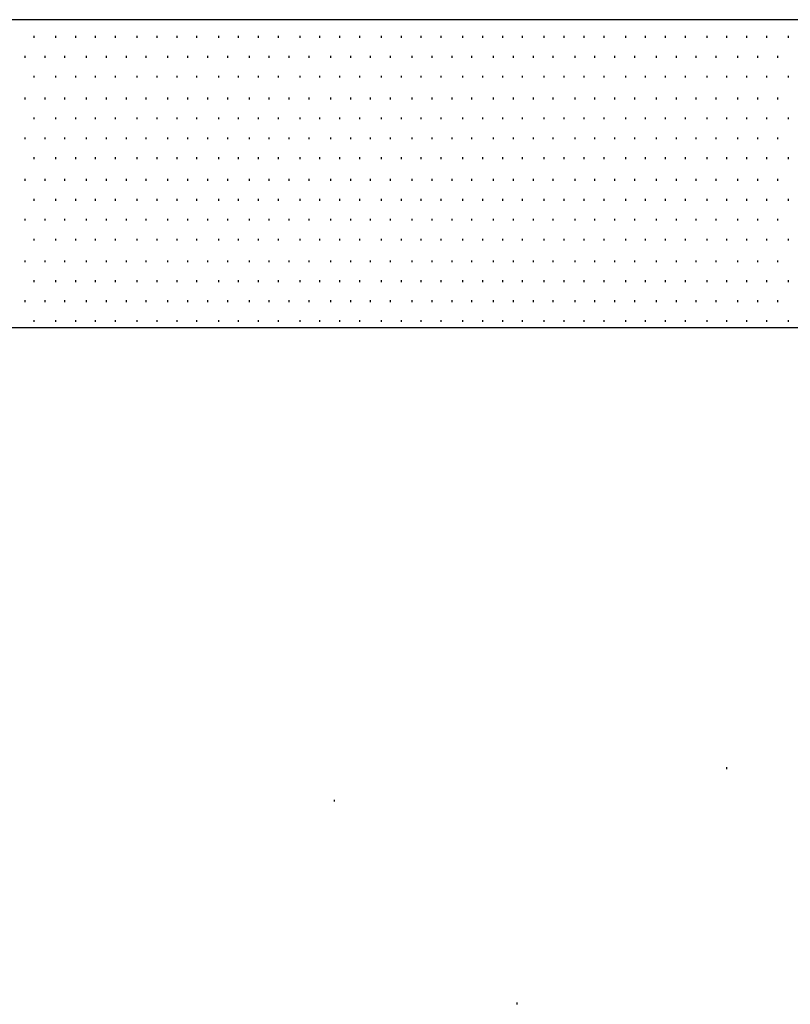
# Model space of a CAD drawing. Units: inches. Extents: x 1530 to 1905, y 102 to 339.
# Drawn here: x 1612 to 1627, y 163 to 181 of the extents above; entities that cross this region are included whole.
import ezdxf

# ---------------------------------------------------------------- set-up
doc = ezdxf.new("R2010")
doc.units = ezdxf.units.IN
doc.header["$MEASUREMENT"] = 0
doc.layers.add('PDF_Geometry', color=7, linetype='Continuous', true_color=0xbbbbbb)

msp = doc.modelspace()

# ---------------------------------------------------------------- linework, layer by layer
at = {"layer": 'PDF_Geometry', "color": 7, "lineweight": 30}
msp.add_lwpolyline([(1574.974, 181.001), (1574.974, 175.334), (1845.174, 175.334), (1845.174, 181.001)], close=True, dxfattribs=at)
at = {"layer": 'PDF_Geometry', "lineweight": 30}
for points in [[(1612.708, 180.667), (1612.708, 180.701)], [(1613.108, 180.667), (1613.108, 180.701)], [(1613.474, 180.667), (1613.474, 180.701)], [(1613.841, 180.667), (1613.841, 180.701)], [(1614.208, 180.667), (1614.208, 180.701)], [(1614.608, 180.667), (1614.608, 180.701)], [(1614.974, 180.667), (1614.974, 180.701)], [(1615.341, 180.667), (1615.341, 180.701)], [(1615.708, 180.667), (1615.708, 180.701)], [(1616.108, 180.667), (1616.108, 180.701)], [(1616.474, 180.667), (1616.474, 180.701)], [(1616.841, 180.667), (1616.841, 180.701)], [(1617.208, 180.667), (1617.208, 180.701)], [(1617.608, 180.667), (1617.608, 180.701)], [(1617.974, 180.667), (1617.974, 180.701)], [(1618.341, 180.667), (1618.341, 180.701)], [(1618.708, 180.667), (1618.708, 180.701)], [(1619.108, 180.667), (1619.108, 180.701)], [(1619.474, 180.667), (1619.474, 180.701)], [(1619.841, 180.667), (1619.841, 180.701)], [(1620.208, 180.667), (1620.208, 180.701)], [(1620.608, 180.667), (1620.608, 180.701)], [(1620.974, 180.667), (1620.974, 180.701)], [(1621.341, 180.667), (1621.341, 180.701)], [(1621.708, 180.667), (1621.708, 180.701)], [(1622.108, 180.667), (1622.108, 180.701)], [(1622.474, 180.667), (1622.474, 180.701)], [(1622.841, 180.667), (1622.841, 180.701)], [(1623.208, 180.667), (1623.208, 180.701)], [(1623.608, 180.667), (1623.608, 180.701)], [(1623.974, 180.667), (1623.974, 180.701)], [(1624.341, 180.667), (1624.341, 180.701)], [(1624.708, 180.667), (1624.708, 180.701)], [(1625.108, 180.667), (1625.108, 180.701)], [(1625.474, 180.667), (1625.474, 180.701)], [(1625.841, 180.667), (1625.841, 180.701)], [(1626.208, 180.667), (1626.208, 180.701)], [(1626.608, 180.667), (1626.608, 180.701)], [(1612.541, 180.301), (1612.541, 180.334)], [(1612.908, 180.301), (1612.908, 180.334)], [(1613.274, 180.301), (1613.274, 180.334)], [(1613.674, 180.301), (1613.674, 180.334)], [(1614.041, 180.301), (1614.041, 180.334)], [(1614.408, 180.301), (1614.408, 180.334)], [(1614.774, 180.301), (1614.774, 180.334)], [(1615.174, 180.301), (1615.174, 180.334)], [(1615.541, 180.301), (1615.541, 180.334)], [(1615.908, 180.301), (1615.908, 180.334)], [(1616.274, 180.301), (1616.274, 180.334)], [(1616.674, 180.301), (1616.674, 180.334)], [(1617.041, 180.301), (1617.041, 180.334)], [(1617.408, 180.301), (1617.408, 180.334)], [(1617.774, 180.301), (1617.774, 180.334)], [(1618.174, 180.301), (1618.174, 180.334)], [(1618.541, 180.301), (1618.541, 180.334)], [(1618.908, 180.301), (1618.908, 180.334)], [(1619.274, 180.301), (1619.274, 180.334)], [(1619.674, 180.301), (1619.674, 180.334)], [(1620.041, 180.301), (1620.041, 180.334)], [(1620.408, 180.301), (1620.408, 180.334)], [(1620.774, 180.301), (1620.774, 180.334)], [(1621.174, 180.301), (1621.174, 180.334)], [(1621.541, 180.301), (1621.541, 180.334)], [(1621.908, 180.301), (1621.908, 180.334)], [(1622.274, 180.301), (1622.274, 180.334)], [(1622.674, 180.301), (1622.674, 180.334)], [(1623.041, 180.301), (1623.041, 180.334)], [(1623.408, 180.301), (1623.408, 180.334)], [(1623.774, 180.301), (1623.774, 180.334)], [(1624.174, 180.301), (1624.174, 180.334)], [(1624.541, 180.301), (1624.541, 180.334)], [(1624.908, 180.301), (1624.908, 180.334)], [(1625.274, 180.301), (1625.274, 180.334)], [(1625.674, 180.301), (1625.674, 180.334)], [(1626.041, 180.301), (1626.041, 180.334)], [(1626.408, 180.301), (1626.408, 180.334)], [(1612.708, 179.934), (1612.708, 179.967)], [(1613.108, 179.934), (1613.108, 179.967)], [(1613.474, 179.934), (1613.474, 179.967)], [(1613.841, 179.934), (1613.841, 179.967)], [(1614.208, 179.934), (1614.208, 179.967)], [(1614.608, 179.934), (1614.608, 179.967)], [(1614.974, 179.934), (1614.974, 179.967)], [(1615.341, 179.934), (1615.341, 179.967)], [(1615.708, 179.934), (1615.708, 179.967)], [(1616.108, 179.934), (1616.108, 179.967)], [(1616.474, 179.934), (1616.474, 179.967)], [(1616.841, 179.934), (1616.841, 179.967)], [(1617.208, 179.934), (1617.208, 179.967)], [(1617.608, 179.934), (1617.608, 179.967)], [(1617.974, 179.934), (1617.974, 179.967)], [(1618.341, 179.934), (1618.341, 179.967)], [(1618.708, 179.934), (1618.708, 179.967)], [(1619.108, 179.934), (1619.108, 179.967)], [(1619.474, 179.934), (1619.474, 179.967)], [(1619.841, 179.934), (1619.841, 179.967)], [(1620.208, 179.934), (1620.208, 179.967)], [(1620.608, 179.934), (1620.608, 179.967)], [(1620.974, 179.934), (1620.974, 179.967)], [(1621.341, 179.934), (1621.341, 179.967)], [(1621.708, 179.934), (1621.708, 179.967)], [(1622.108, 179.934), (1622.108, 179.967)], [(1622.474, 179.934), (1622.474, 179.967)], [(1622.841, 179.934), (1622.841, 179.967)], [(1623.208, 179.934), (1623.208, 179.967)], [(1623.608, 179.934), (1623.608, 179.967)], [(1623.974, 179.934), (1623.974, 179.967)], [(1624.341, 179.934), (1624.341, 179.967)], [(1624.708, 179.934), (1624.708, 179.967)], [(1625.108, 179.934), (1625.108, 179.967)], [(1625.474, 179.934), (1625.474, 179.967)], [(1625.841, 179.934), (1625.841, 179.967)], [(1626.208, 179.934), (1626.208, 179.967)], [(1626.608, 179.934), (1626.608, 179.967)], [(1612.541, 179.534), (1612.541, 179.567)], [(1612.908, 179.534), (1612.908, 179.567)], [(1613.274, 179.534), (1613.274, 179.567)], [(1613.674, 179.534), (1613.674, 179.567)], [(1614.041, 179.534), (1614.041, 179.567)], [(1614.408, 179.534), (1614.408, 179.567)], [(1614.774, 179.534), (1614.774, 179.567)], [(1615.174, 179.534), (1615.174, 179.567)], [(1615.541, 179.534), (1615.541, 179.567)], [(1615.908, 179.534), (1615.908, 179.567)], [(1616.274, 179.534), (1616.274, 179.567)], [(1616.674, 179.534), (1616.674, 179.567)], [(1617.041, 179.534), (1617.041, 179.567)], [(1617.408, 179.534), (1617.408, 179.567)], [(1617.774, 179.534), (1617.774, 179.567)], [(1618.174, 179.534), (1618.174, 179.567)], [(1618.541, 179.534), (1618.541, 179.567)], [(1618.908, 179.534), (1618.908, 179.567)], [(1619.274, 179.534), (1619.274, 179.567)], [(1619.674, 179.534), (1619.674, 179.567)], [(1620.041, 179.534), (1620.041, 179.567)], [(1620.408, 179.534), (1620.408, 179.567)], [(1620.774, 179.534), (1620.774, 179.567)], [(1621.174, 179.534), (1621.174, 179.567)], [(1621.541, 179.534), (1621.541, 179.567)], [(1621.908, 179.534), (1621.908, 179.567)], [(1622.274, 179.534), (1622.274, 179.567)], [(1622.674, 179.534), (1622.674, 179.567)], [(1623.041, 179.534), (1623.041, 179.567)], [(1623.408, 179.534), (1623.408, 179.567)], [(1623.774, 179.534), (1623.774, 179.567)], [(1624.174, 179.534), (1624.174, 179.567)], [(1624.541, 179.534), (1624.541, 179.567)], [(1624.908, 179.534), (1624.908, 179.567)], [(1625.274, 179.534), (1625.274, 179.567)], [(1625.674, 179.534), (1625.674, 179.567)], [(1626.041, 179.534), (1626.041, 179.567)], [(1626.408, 179.534), (1626.408, 179.567)], [(1612.708, 179.167), (1612.708, 179.201)], [(1613.108, 179.167), (1613.108, 179.201)], [(1613.474, 179.167), (1613.474, 179.201)], [(1613.841, 179.167), (1613.841, 179.201)], [(1614.208, 179.167), (1614.208, 179.201)], [(1614.608, 179.167), (1614.608, 179.201)], [(1614.974, 179.167), (1614.974, 179.201)], [(1615.341, 179.167), (1615.341, 179.201)], [(1615.708, 179.167), (1615.708, 179.201)], [(1616.108, 179.167), (1616.108, 179.201)], [(1616.474, 179.167), (1616.474, 179.201)], [(1616.841, 179.167), (1616.841, 179.201)], [(1617.208, 179.167), (1617.208, 179.201)], [(1617.608, 179.167), (1617.608, 179.201)], [(1617.974, 179.167), (1617.974, 179.201)], [(1618.341, 179.167), (1618.341, 179.201)], [(1618.708, 179.167), (1618.708, 179.201)], [(1619.108, 179.167), (1619.108, 179.201)], [(1619.474, 179.167), (1619.474, 179.201)], [(1619.841, 179.167), (1619.841, 179.201)], [(1620.208, 179.167), (1620.208, 179.201)], [(1620.608, 179.167), (1620.608, 179.201)], [(1620.974, 179.167), (1620.974, 179.201)], [(1621.341, 179.167), (1621.341, 179.201)], [(1621.708, 179.167), (1621.708, 179.201)], [(1622.108, 179.167), (1622.108, 179.201)], [(1622.474, 179.167), (1622.474, 179.201)], [(1622.841, 179.167), (1622.841, 179.201)], [(1623.208, 179.167), (1623.208, 179.201)], [(1623.608, 179.167), (1623.608, 179.201)], [(1623.974, 179.167), (1623.974, 179.201)], [(1624.341, 179.167), (1624.341, 179.201)], [(1624.708, 179.167), (1624.708, 179.201)], [(1625.108, 179.167), (1625.108, 179.201)], [(1625.474, 179.167), (1625.474, 179.201)], [(1625.841, 179.167), (1625.841, 179.201)], [(1626.208, 179.167), (1626.208, 179.201)], [(1626.608, 179.167), (1626.608, 179.201)], [(1612.541, 178.801), (1612.541, 178.834)], [(1612.908, 178.801), (1612.908, 178.834)], [(1613.274, 178.801), (1613.274, 178.834)], [(1613.674, 178.801), (1613.674, 178.834)], [(1614.041, 178.801), (1614.041, 178.834)], [(1614.408, 178.801), (1614.408, 178.834)], [(1614.774, 178.801), (1614.774, 178.834)], [(1615.174, 178.801), (1615.174, 178.834)], [(1615.541, 178.801), (1615.541, 178.834)], [(1615.908, 178.801), (1615.908, 178.834)], [(1616.274, 178.801), (1616.274, 178.834)], [(1616.674, 178.801), (1616.674, 178.834)], [(1617.041, 178.801), (1617.041, 178.834)], [(1617.408, 178.801), (1617.408, 178.834)], [(1617.774, 178.801), (1617.774, 178.834)], [(1618.174, 178.801), (1618.174, 178.834)], [(1618.541, 178.801), (1618.541, 178.834)], [(1618.908, 178.801), (1618.908, 178.834)], [(1619.274, 178.801), (1619.274, 178.834)], [(1619.674, 178.801), (1619.674, 178.834)], [(1620.041, 178.801), (1620.041, 178.834)], [(1620.408, 178.801), (1620.408, 178.834)], [(1620.774, 178.801), (1620.774, 178.834)], [(1621.174, 178.801), (1621.174, 178.834)], [(1621.541, 178.801), (1621.541, 178.834)], [(1621.908, 178.801), (1621.908, 178.834)], [(1622.274, 178.801), (1622.274, 178.834)], [(1622.674, 178.801), (1622.674, 178.834)], [(1623.041, 178.801), (1623.041, 178.834)], [(1623.408, 178.801), (1623.408, 178.834)], [(1623.774, 178.801), (1623.774, 178.834)], [(1624.174, 178.801), (1624.174, 178.834)], [(1624.541, 178.801), (1624.541, 178.834)], [(1624.908, 178.801), (1624.908, 178.834)], [(1625.274, 178.801), (1625.274, 178.834)], [(1625.674, 178.801), (1625.674, 178.834)], [(1626.041, 178.801), (1626.041, 178.834)], [(1626.408, 178.801), (1626.408, 178.834)], [(1612.708, 178.434), (1612.708, 178.467)], [(1613.108, 178.434), (1613.108, 178.467)], [(1613.474, 178.434), (1613.474, 178.467)], [(1613.841, 178.434), (1613.841, 178.467)], [(1614.208, 178.434), (1614.208, 178.467)], [(1614.608, 178.434), (1614.608, 178.467)], [(1614.974, 178.434), (1614.974, 178.467)], [(1615.341, 178.434), (1615.341, 178.467)], [(1615.708, 178.434), (1615.708, 178.467)], [(1616.108, 178.434), (1616.108, 178.467)], [(1616.474, 178.434), (1616.474, 178.467)], [(1616.841, 178.434), (1616.841, 178.467)], [(1617.208, 178.434), (1617.208, 178.467)], [(1617.608, 178.434), (1617.608, 178.467)], [(1617.974, 178.434), (1617.974, 178.467)], [(1618.341, 178.434), (1618.341, 178.467)], [(1618.708, 178.434), (1618.708, 178.467)], [(1619.108, 178.434), (1619.108, 178.467)], [(1619.474, 178.434), (1619.474, 178.467)], [(1619.841, 178.434), (1619.841, 178.467)], [(1620.208, 178.434), (1620.208, 178.467)], [(1620.608, 178.434), (1620.608, 178.467)], [(1620.974, 178.434), (1620.974, 178.467)], [(1621.341, 178.434), (1621.341, 178.467)], [(1621.708, 178.434), (1621.708, 178.467)], [(1622.108, 178.434), (1622.108, 178.467)], [(1622.474, 178.434), (1622.474, 178.467)], [(1622.841, 178.434), (1622.841, 178.467)], [(1623.208, 178.434), (1623.208, 178.467)], [(1623.608, 178.434), (1623.608, 178.467)], [(1623.974, 178.434), (1623.974, 178.467)], [(1624.341, 178.434), (1624.341, 178.467)], [(1624.708, 178.434), (1624.708, 178.467)], [(1625.108, 178.434), (1625.108, 178.467)], [(1625.474, 178.434), (1625.474, 178.467)], [(1625.841, 178.434), (1625.841, 178.467)], [(1626.208, 178.434), (1626.208, 178.467)], [(1626.608, 178.434), (1626.608, 178.467)], [(1612.541, 178.034), (1612.541, 178.067)], [(1612.908, 178.034), (1612.908, 178.067)], [(1613.274, 178.034), (1613.274, 178.067)], [(1613.674, 178.034), (1613.674, 178.067)], [(1614.041, 178.034), (1614.041, 178.067)], [(1614.408, 178.034), (1614.408, 178.067)], [(1614.774, 178.034), (1614.774, 178.067)], [(1615.174, 178.034), (1615.174, 178.067)], [(1615.541, 178.034), (1615.541, 178.067)], [(1615.908, 178.034), (1615.908, 178.067)], [(1616.274, 178.034), (1616.274, 178.067)], [(1616.674, 178.034), (1616.674, 178.067)], [(1617.041, 178.034), (1617.041, 178.067)], [(1617.408, 178.034), (1617.408, 178.067)], [(1617.774, 178.034), (1617.774, 178.067)], [(1618.174, 178.034), (1618.174, 178.067)], [(1618.541, 178.034), (1618.541, 178.067)], [(1618.908, 178.034), (1618.908, 178.067)], [(1619.274, 178.034), (1619.274, 178.067)], [(1619.674, 178.034), (1619.674, 178.067)], [(1620.041, 178.034), (1620.041, 178.067)], [(1620.408, 178.034), (1620.408, 178.067)], [(1620.774, 178.034), (1620.774, 178.067)], [(1621.174, 178.034), (1621.174, 178.067)], [(1621.541, 178.034), (1621.541, 178.067)], [(1621.908, 178.034), (1621.908, 178.067)], [(1622.274, 178.034), (1622.274, 178.067)], [(1622.674, 178.034), (1622.674, 178.067)], [(1623.041, 178.034), (1623.041, 178.067)], [(1623.408, 178.034), (1623.408, 178.067)], [(1623.774, 178.034), (1623.774, 178.067)], [(1624.174, 178.034), (1624.174, 178.067)], [(1624.541, 178.034), (1624.541, 178.067)], [(1624.908, 178.034), (1624.908, 178.067)], [(1625.274, 178.034), (1625.274, 178.067)], [(1625.674, 178.034), (1625.674, 178.067)], [(1626.041, 178.034), (1626.041, 178.067)], [(1626.408, 178.034), (1626.408, 178.067)], [(1612.708, 177.667), (1612.708, 177.701)], [(1613.108, 177.667), (1613.108, 177.701)], [(1613.474, 177.667), (1613.474, 177.701)], [(1613.841, 177.667), (1613.841, 177.701)], [(1614.208, 177.667), (1614.208, 177.701)], [(1614.608, 177.667), (1614.608, 177.701)], [(1614.974, 177.667), (1614.974, 177.701)], [(1615.341, 177.667), (1615.341, 177.701)], [(1615.708, 177.667), (1615.708, 177.701)], [(1616.108, 177.667), (1616.108, 177.701)], [(1616.474, 177.667), (1616.474, 177.701)], [(1616.841, 177.667), (1616.841, 177.701)], [(1617.208, 177.667), (1617.208, 177.701)], [(1617.608, 177.667), (1617.608, 177.701)], [(1617.974, 177.667), (1617.974, 177.701)], [(1618.341, 177.667), (1618.341, 177.701)], [(1618.708, 177.667), (1618.708, 177.701)], [(1619.108, 177.667), (1619.108, 177.701)], [(1619.474, 177.667), (1619.474, 177.701)], [(1619.841, 177.667), (1619.841, 177.701)], [(1620.208, 177.667), (1620.208, 177.701)], [(1620.608, 177.667), (1620.608, 177.701)], [(1620.974, 177.667), (1620.974, 177.701)], [(1621.341, 177.667), (1621.341, 177.701)], [(1621.708, 177.667), (1621.708, 177.701)], [(1622.108, 177.667), (1622.108, 177.701)], [(1622.474, 177.667), (1622.474, 177.701)], [(1622.841, 177.667), (1622.841, 177.701)], [(1623.208, 177.667), (1623.208, 177.701)], [(1623.608, 177.667), (1623.608, 177.701)], [(1623.974, 177.667), (1623.974, 177.701)], [(1624.341, 177.667), (1624.341, 177.701)], [(1624.708, 177.667), (1624.708, 177.701)], [(1625.108, 177.667), (1625.108, 177.701)], [(1625.474, 177.667), (1625.474, 177.701)], [(1625.841, 177.667), (1625.841, 177.701)], [(1626.208, 177.667), (1626.208, 177.701)], [(1626.608, 177.667), (1626.608, 177.701)], [(1612.541, 177.301), (1612.541, 177.334)], [(1612.908, 177.301), (1612.908, 177.334)], [(1613.274, 177.301), (1613.274, 177.334)], [(1613.674, 177.301), (1613.674, 177.334)], [(1614.041, 177.301), (1614.041, 177.334)], [(1614.408, 177.301), (1614.408, 177.334)], [(1614.774, 177.301), (1614.774, 177.334)], [(1615.174, 177.301), (1615.174, 177.334)], [(1615.541, 177.301), (1615.541, 177.334)], [(1615.908, 177.301), (1615.908, 177.334)], [(1616.274, 177.301), (1616.274, 177.334)], [(1616.674, 177.301), (1616.674, 177.334)], [(1617.041, 177.301), (1617.041, 177.334)], [(1617.408, 177.301), (1617.408, 177.334)], [(1617.774, 177.301), (1617.774, 177.334)], [(1618.174, 177.301), (1618.174, 177.334)], [(1618.541, 177.301), (1618.541, 177.334)], [(1618.908, 177.301), (1618.908, 177.334)], [(1619.274, 177.301), (1619.274, 177.334)], [(1619.674, 177.301), (1619.674, 177.334)], [(1620.041, 177.301), (1620.041, 177.334)], [(1620.408, 177.301), (1620.408, 177.334)], [(1620.774, 177.301), (1620.774, 177.334)], [(1621.174, 177.301), (1621.174, 177.334)], [(1621.541, 177.301), (1621.541, 177.334)], [(1621.908, 177.301), (1621.908, 177.334)], [(1622.274, 177.301), (1622.274, 177.334)], [(1622.674, 177.301), (1622.674, 177.334)], [(1623.041, 177.301), (1623.041, 177.334)], [(1623.408, 177.301), (1623.408, 177.334)], [(1623.774, 177.301), (1623.774, 177.334)], [(1624.174, 177.301), (1624.174, 177.334)], [(1624.541, 177.301), (1624.541, 177.334)], [(1624.908, 177.301), (1624.908, 177.334)], [(1625.274, 177.301), (1625.274, 177.334)], [(1625.674, 177.301), (1625.674, 177.334)], [(1626.041, 177.301), (1626.041, 177.334)], [(1626.408, 177.301), (1626.408, 177.334)], [(1612.708, 176.934), (1612.708, 176.967)], [(1613.108, 176.934), (1613.108, 176.967)], [(1613.474, 176.934), (1613.474, 176.967)], [(1613.841, 176.934), (1613.841, 176.967)], [(1614.208, 176.934), (1614.208, 176.967)], [(1614.608, 176.934), (1614.608, 176.967)], [(1614.974, 176.934), (1614.974, 176.967)], [(1615.341, 176.934), (1615.341, 176.967)], [(1615.708, 176.934), (1615.708, 176.967)], [(1616.108, 176.934), (1616.108, 176.967)], [(1616.474, 176.934), (1616.474, 176.967)], [(1616.841, 176.934), (1616.841, 176.967)], [(1617.208, 176.934), (1617.208, 176.967)], [(1617.608, 176.934), (1617.608, 176.967)], [(1617.974, 176.934), (1617.974, 176.967)], [(1618.341, 176.934), (1618.341, 176.967)], [(1618.708, 176.934), (1618.708, 176.967)], [(1619.108, 176.934), (1619.108, 176.967)], [(1619.474, 176.934), (1619.474, 176.967)], [(1619.841, 176.934), (1619.841, 176.967)], [(1620.208, 176.934), (1620.208, 176.967)], [(1620.608, 176.934), (1620.608, 176.967)], [(1620.974, 176.934), (1620.974, 176.967)], [(1621.341, 176.934), (1621.341, 176.967)], [(1621.708, 176.934), (1621.708, 176.967)], [(1622.108, 176.934), (1622.108, 176.967)], [(1622.474, 176.934), (1622.474, 176.967)], [(1622.841, 176.934), (1622.841, 176.967)], [(1623.208, 176.934), (1623.208, 176.967)], [(1623.608, 176.934), (1623.608, 176.967)], [(1623.974, 176.934), (1623.974, 176.967)], [(1624.341, 176.934), (1624.341, 176.967)], [(1624.708, 176.934), (1624.708, 176.967)], [(1625.108, 176.934), (1625.108, 176.967)], [(1625.474, 176.934), (1625.474, 176.967)], [(1625.841, 176.934), (1625.841, 176.967)], [(1626.208, 176.934), (1626.208, 176.967)], [(1626.608, 176.934), (1626.608, 176.967)], [(1612.541, 176.534), (1612.541, 176.567)], [(1612.908, 176.534), (1612.908, 176.567)], [(1613.274, 176.534), (1613.274, 176.567)], [(1613.674, 176.534), (1613.674, 176.567)], [(1614.041, 176.534), (1614.041, 176.567)], [(1614.408, 176.534), (1614.408, 176.567)], [(1614.774, 176.534), (1614.774, 176.567)], [(1615.174, 176.534), (1615.174, 176.567)], [(1615.541, 176.534), (1615.541, 176.567)], [(1615.908, 176.534), (1615.908, 176.567)], [(1616.274, 176.534), (1616.274, 176.567)], [(1616.674, 176.534), (1616.674, 176.567)], [(1617.041, 176.534), (1617.041, 176.567)], [(1617.408, 176.534), (1617.408, 176.567)], [(1617.774, 176.534), (1617.774, 176.567)], [(1618.174, 176.534), (1618.174, 176.567)], [(1618.541, 176.534), (1618.541, 176.567)], [(1618.908, 176.534), (1618.908, 176.567)], [(1619.274, 176.534), (1619.274, 176.567)], [(1619.674, 176.534), (1619.674, 176.567)], [(1620.041, 176.534), (1620.041, 176.567)], [(1620.408, 176.534), (1620.408, 176.567)], [(1620.774, 176.534), (1620.774, 176.567)], [(1621.174, 176.534), (1621.174, 176.567)], [(1621.541, 176.534), (1621.541, 176.567)], [(1621.908, 176.534), (1621.908, 176.567)], [(1622.274, 176.534), (1622.274, 176.567)], [(1622.674, 176.534), (1622.674, 176.567)], [(1623.041, 176.534), (1623.041, 176.567)], [(1623.408, 176.534), (1623.408, 176.567)], [(1623.774, 176.534), (1623.774, 176.567)], [(1624.174, 176.534), (1624.174, 176.567)], [(1624.541, 176.534), (1624.541, 176.567)], [(1624.908, 176.534), (1624.908, 176.567)], [(1625.274, 176.534), (1625.274, 176.567)], [(1625.674, 176.534), (1625.674, 176.567)], [(1626.041, 176.534), (1626.041, 176.567)], [(1626.408, 176.534), (1626.408, 176.567)], [(1612.708, 176.167), (1612.708, 176.201)], [(1613.108, 176.167), (1613.108, 176.201)], [(1613.474, 176.167), (1613.474, 176.201)], [(1613.841, 176.167), (1613.841, 176.201)], [(1614.208, 176.167), (1614.208, 176.201)], [(1614.608, 176.167), (1614.608, 176.201)], [(1614.974, 176.167), (1614.974, 176.201)], [(1615.341, 176.167), (1615.341, 176.201)], [(1615.708, 176.167), (1615.708, 176.201)], [(1616.108, 176.167), (1616.108, 176.201)], [(1616.474, 176.167), (1616.474, 176.201)], [(1616.841, 176.167), (1616.841, 176.201)], [(1617.208, 176.167), (1617.208, 176.201)], [(1617.608, 176.167), (1617.608, 176.201)], [(1617.974, 176.167), (1617.974, 176.201)], [(1618.341, 176.167), (1618.341, 176.201)], [(1618.708, 176.167), (1618.708, 176.201)], [(1619.108, 176.167), (1619.108, 176.201)], [(1619.474, 176.167), (1619.474, 176.201)], [(1619.841, 176.167), (1619.841, 176.201)], [(1620.208, 176.167), (1620.208, 176.201)], [(1620.608, 176.167), (1620.608, 176.201)], [(1620.974, 176.167), (1620.974, 176.201)], [(1621.341, 176.167), (1621.341, 176.201)], [(1621.708, 176.167), (1621.708, 176.201)], [(1622.108, 176.167), (1622.108, 176.201)], [(1622.474, 176.167), (1622.474, 176.201)], [(1622.841, 176.167), (1622.841, 176.201)], [(1623.208, 176.167), (1623.208, 176.201)], [(1623.608, 176.167), (1623.608, 176.201)], [(1623.974, 176.167), (1623.974, 176.201)], [(1624.341, 176.167), (1624.341, 176.201)], [(1624.708, 176.167), (1624.708, 176.201)], [(1625.108, 176.167), (1625.108, 176.201)], [(1625.474, 176.167), (1625.474, 176.201)], [(1625.841, 176.167), (1625.841, 176.201)], [(1626.208, 176.167), (1626.208, 176.201)], [(1626.608, 176.167), (1626.608, 176.201)], [(1612.541, 175.801), (1612.541, 175.834)], [(1612.908, 175.801), (1612.908, 175.834)], [(1613.274, 175.801), (1613.274, 175.834)], [(1613.674, 175.801), (1613.674, 175.834)], [(1614.041, 175.801), (1614.041, 175.834)], [(1614.408, 175.801), (1614.408, 175.834)], [(1614.774, 175.801), (1614.774, 175.834)], [(1615.174, 175.801), (1615.174, 175.834)], [(1615.541, 175.801), (1615.541, 175.834)], [(1615.908, 175.801), (1615.908, 175.834)], [(1616.274, 175.801), (1616.274, 175.834)], [(1616.674, 175.801), (1616.674, 175.834)], [(1617.041, 175.801), (1617.041, 175.834)], [(1617.408, 175.801), (1617.408, 175.834)], [(1617.774, 175.801), (1617.774, 175.834)], [(1618.174, 175.801), (1618.174, 175.834)], [(1618.541, 175.801), (1618.541, 175.834)], [(1618.908, 175.801), (1618.908, 175.834)], [(1619.274, 175.801), (1619.274, 175.834)], [(1619.674, 175.801), (1619.674, 175.834)], [(1620.041, 175.801), (1620.041, 175.834)], [(1620.408, 175.801), (1620.408, 175.834)], [(1620.774, 175.801), (1620.774, 175.834)], [(1621.174, 175.801), (1621.174, 175.834)], [(1621.541, 175.801), (1621.541, 175.834)], [(1621.908, 175.801), (1621.908, 175.834)], [(1622.274, 175.801), (1622.274, 175.834)], [(1622.674, 175.801), (1622.674, 175.834)], [(1623.041, 175.801), (1623.041, 175.834)], [(1623.408, 175.801), (1623.408, 175.834)], [(1623.774, 175.801), (1623.774, 175.834)], [(1624.174, 175.801), (1624.174, 175.834)], [(1624.541, 175.801), (1624.541, 175.834)], [(1624.908, 175.801), (1624.908, 175.834)], [(1625.274, 175.801), (1625.274, 175.834)], [(1625.674, 175.801), (1625.674, 175.834)], [(1626.041, 175.801), (1626.041, 175.834)], [(1626.408, 175.801), (1626.408, 175.834)], [(1612.708, 175.434), (1612.708, 175.467)], [(1613.108, 175.434), (1613.108, 175.467)], [(1613.474, 175.434), (1613.474, 175.467)], [(1613.841, 175.434), (1613.841, 175.467)], [(1614.208, 175.434), (1614.208, 175.467)], [(1614.608, 175.434), (1614.608, 175.467)], [(1614.974, 175.434), (1614.974, 175.467)], [(1615.341, 175.434), (1615.341, 175.467)], [(1615.708, 175.434), (1615.708, 175.467)], [(1616.108, 175.434), (1616.108, 175.467)], [(1616.474, 175.434), (1616.474, 175.467)], [(1616.841, 175.434), (1616.841, 175.467)], [(1617.208, 175.434), (1617.208, 175.467)], [(1617.608, 175.434), (1617.608, 175.467)], [(1617.974, 175.434), (1617.974, 175.467)], [(1618.341, 175.434), (1618.341, 175.467)], [(1618.708, 175.434), (1618.708, 175.467)], [(1619.108, 175.434), (1619.108, 175.467)], [(1619.474, 175.434), (1619.474, 175.467)], [(1619.841, 175.434), (1619.841, 175.467)], [(1620.208, 175.434), (1620.208, 175.467)], [(1620.608, 175.434), (1620.608, 175.467)], [(1620.974, 175.434), (1620.974, 175.467)], [(1621.341, 175.434), (1621.341, 175.467)], [(1621.708, 175.434), (1621.708, 175.467)], [(1622.108, 175.434), (1622.108, 175.467)], [(1622.474, 175.434), (1622.474, 175.467)], [(1622.841, 175.434), (1622.841, 175.467)], [(1623.208, 175.434), (1623.208, 175.467)], [(1623.608, 175.434), (1623.608, 175.467)], [(1623.974, 175.434), (1623.974, 175.467)], [(1624.341, 175.434), (1624.341, 175.467)], [(1624.708, 175.434), (1624.708, 175.467)], [(1625.108, 175.434), (1625.108, 175.467)], [(1625.474, 175.434), (1625.474, 175.467)], [(1625.841, 175.434), (1625.841, 175.467)], [(1626.208, 175.434), (1626.208, 175.467)], [(1626.608, 175.434), (1626.608, 175.467)]]:
    msp.add_lwpolyline(points, dxfattribs=at)
at = {"layer": 'PDF_Geometry', "color": 253, "lineweight": 30, "true_color": 0x999999}
for points in [[(1625.474, 167.201), (1625.474, 167.234)], [(1618.241, 166.601), (1618.241, 166.634)], [(1621.608, 162.867), (1621.608, 162.901)]]:
    msp.add_lwpolyline(points, dxfattribs=at)

doc.saveas('drawing.dxf')
